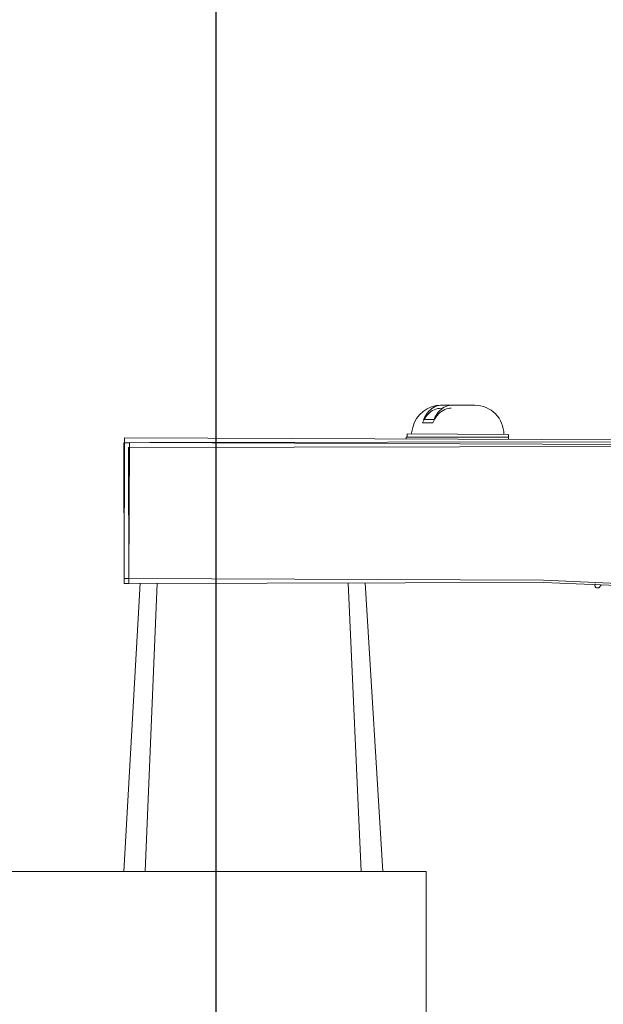
# Model space of a CAD drawing. Units: inches. Extents: x 0 to 21.8, y 0 to 16.8.
# Drawn here: x 17 to 17.2, y 9.8 to 10.1 of the extents above; entities that cross this region are included whole.
import ezdxf

# ---------------------------------------------------------------- set-up
doc = ezdxf.new("R2010")
doc.units = ezdxf.units.IN
doc.header["$MEASUREMENT"] = 0
doc.layers.add('DIMENSION', color=5, linetype='Continuous')
doc.styles.add('SLDTEXTSTYLE0', font='TXT', dxfattribs={"width": 0.605})
doc.dimstyles.new('SLDDIMSTYLE2', dxfattribs={"dimtxt": 0.1, "dimasz": 0.1, "dimexe": 0, "dimexo": 0.0625, "dimgap": 0.025, "dimtad": 0, "dimtih": 1, "dimtoh": 1, "dimlfac": 6, "dimrnd": 1e-09, "dimzin": 12, "dimdsep": 46, "dimtxsty": 'SLDTEXTSTYLE0', "dimsah": 1, "dimcen": 0.09, "dimadec": 0, "dimazin": 3, "dimtfac": 1, "dimtofl": 0, "dimtmove": 0, "dimatfit": 3, "dimfxl": 1, "dimfrac": 2, "dimtolj": 1, "dimtzin": 12, "dimarcsym": 0})

# ---------------------------------------------------------------- blocks, each defined once
blk = doc.blocks.new('_D_3')
at = {"layer": 'DIMENSION'}
for p, q in [((13.8779330475, 8.8077192965), (13.8779330475, 13.2212484587)), ((17.0962663808, 12.1861670373), (17.0962663808, 13.2212484587)), ((13.8779330475, 13.1212484587), (15.1619698697, 13.1212484587)), ((17.0962663808, 13.1212484587), (16.1538154431, 13.1212484587)), ((15.4191774016, 13.1096512193), (15.3962607338, 13.1096512193)), ((15.3962607338, 13.1096512193), (15.3962607338, 12.9561789939)), ((15.8966079342, 13.1096512193), (15.9195246019, 13.1096512193)), ((15.9195246019, 13.1096512193), (15.9195246019, 12.9561789939)), ((15.3962607338, 12.9561789939), (15.4191774016, 12.9561789939)), ((15.9195246019, 12.9561789939), (15.8966079342, 12.9561789939))]:
    blk.add_line(p, q, dxfattribs=at)
for centre, start, end in [((15.6939343405, 13.1097901202), 153.4349488229, 206.5650511771), ((15.6218509999, 13.1097901202), 333.4349488229, 26.5650511771)]:
    blk.add_arc(centre, 0.3947281064626928, start, end, dxfattribs=at)
for points in [[(13.8779330475, 13.1212484587), (13.9779330475, 13.1062484587), (13.9779330475, 13.1362484587)], [(17.0962663808, 13.1212484587), (16.9962663808, 13.1362484587), (16.9962663808, 13.1062484587)]]:
    blk.add_solid(points, dxfattribs=at)
at = {"layer": 'DIMENSION', "char_height": 0.1, "attachment_point": 1, "style": 'SLDTEXTSTYLE0'}
for s, insert in [('19.31', (15.4860176642, 13.261474661)), ('490.47', (15.4478232363, 13.0850857725))]:
    blk.add_mtext(s, dxfattribs=dict(at, insert=insert))
blk = doc.blocks.new('_D_4')
at = {"layer": 'DIMENSION'}
for p, q in [((12.8144611903, 8.4267655866), (12.8144611903, 13.7212484587)), ((17.0962663808, 12.1861670373), (17.0962663808, 13.7212484587)), ((12.8144611903, 13.6212484587), (13.8185987741, 13.6212484587)), ((17.0962663808, 13.6212484587), (14.8104443476, 13.6212484587)), ((14.075806306, 13.6096512193), (14.0528896383, 13.6096512193)), ((14.0528896383, 13.6096512193), (14.0528896383, 13.4561789939)), ((14.5532368386, 13.6096512193), (14.5761535064, 13.6096512193)), ((14.5761535064, 13.6096512193), (14.5761535064, 13.4561789939)), ((14.0528896383, 13.4561789939), (14.075806306, 13.4561789939)), ((14.5761535064, 13.4561789939), (14.5532368386, 13.4561789939))]:
    blk.add_line(p, q, dxfattribs=at)
for centre, start, end in [((14.3505632449, 13.6097901202), 153.4349488229, 206.5650511771), ((14.2784799043, 13.6097901202), 333.4349488229, 26.5650511771)]:
    blk.add_arc(centre, 0.3947281064626928, start, end, dxfattribs=at)
for points in [[(12.8144611903, 13.6212484587), (12.9144611903, 13.6062484587), (12.9144611903, 13.6362484587)], [(17.0962663808, 13.6212484587), (16.9962663808, 13.6362484587), (16.9962663808, 13.6062484587)]]:
    blk.add_solid(points, dxfattribs=at)
at = {"layer": 'DIMENSION', "char_height": 0.1, "attachment_point": 1, "style": 'SLDTEXTSTYLE0'}
for s, insert in [('25.69', (14.1426465687, 13.761474661)), ('652.55', (14.1044521407, 13.5850857725))]:
    blk.add_mtext(s, dxfattribs=dict(at, insert=insert))
blk = doc.blocks.new('_D_5')
at = {"layer": 'DIMENSION'}
for p, q in [((12.8144611903, 8.4267655866), (12.8144611903, 14.2212484587)), ((19.3784330008, 9.9676983251), (19.3784330008, 14.2212484587)), ((12.8144611903, 14.1212484587), (15.5083580727, 14.1212484587)), ((19.3784330008, 14.1212484587), (16.5765924837, 14.1212484587)), ((15.7655656046, 14.1096512193), (15.7426489369, 14.1096512193)), ((15.7426489369, 14.1096512193), (15.7426489369, 13.9561789939)), ((16.3193850114, 14.1096512193), (16.3423016792, 14.1096512193)), ((16.3423016792, 14.1096512193), (16.3423016792, 13.9561789939)), ((15.7426489369, 13.9561789939), (15.7655656046, 13.9561789939)), ((16.3423016792, 13.9561789939), (16.3193850114, 13.9561789939))]:
    blk.add_line(p, q, dxfattribs=at)
for centre, radius, start, end in [((16.0403225435, 14.1097901202), 0.3947281064626944, 153.4349488229, 206.5650511771), ((16.0446280404, 14.1097901202), 0.3947281064626928, 333.4349488229, 26.5650511771)]:
    blk.add_arc(centre, radius, start, end, dxfattribs=at)
for points in [[(12.8144611903, 14.1212484587), (12.9144611903, 14.1062484587), (12.9144611903, 14.1362484587)], [(19.3784330008, 14.1212484587), (19.2784330008, 14.1362484587), (19.2784330008, 14.1062484587)]]:
    blk.add_solid(points, dxfattribs=at)
at = {"layer": 'DIMENSION', "char_height": 0.1, "attachment_point": 1, "style": 'SLDTEXTSTYLE0'}
for s, insert in [('39.38', (15.8706003227, 14.261474661)), ('1000.35', (15.7942114393, 14.0850857725))]:
    blk.add_mtext(s, dxfattribs=dict(at, insert=insert))
blk = doc.blocks.new('_D_13')
at = {"layer": 'DIMENSION'}
for p, q in [((14.9095997141, 10.2460526299), (14.9095997141, 12.8358618125)), ((19.3245997141, 9.9910526304), (19.3245997141, 12.8358618125)), ((14.9095997141, 12.7358618125), (17.2480969777, 12.7358618125)), ((19.3245997141, 12.7358618125), (18.2399425512, 12.7358618125)), ((17.5053045096, 12.7242645732), (17.4823878418, 12.7242645732)), ((17.4823878418, 12.7242645732), (17.4823878418, 12.5707923478)), ((17.9827350422, 12.7242645732), (18.00565171, 12.7242645732)), ((18.00565171, 12.7242645732), (18.00565171, 12.5707923478)), ((17.4823878418, 12.5707923478), (17.5053045096, 12.5707923478)), ((18.00565171, 12.5707923478), (17.9827350422, 12.5707923478))]:
    blk.add_line(p, q, dxfattribs=at)
for centre, start, end in [((17.7800614485, 12.7244034741), 153.4349488229, 206.5650511771), ((17.7079781079, 12.7244034741), 333.4349488229, 26.5650511771)]:
    blk.add_arc(centre, 0.3947281064626928, start, end, dxfattribs=at)
for points in [[(14.9095997141, 12.7358618125), (15.0095997141, 12.7208618125), (15.0095997141, 12.7508618125)], [(19.3245997141, 12.7358618125), (19.2245997141, 12.7508618125), (19.2245997141, 12.7208618125)]]:
    blk.add_solid(points, dxfattribs=at)
at = {"layer": 'DIMENSION', "char_height": 0.1, "attachment_point": 1, "style": 'SLDTEXTSTYLE0'}
for s, insert in [('26.49', (17.5721447722, 12.8760880149)), ('672.85', (17.5339503443, 12.6996991263))]:
    blk.add_mtext(s, dxfattribs=dict(at, insert=insert))

msp = doc.modelspace()

# ---------------------------------------------------------------- linework, layer by layer
at = {"color": 7, "linetype": 'Continuous', "lineweight": 15}
for p, q in [((17.1739323137, 9.9768215065), (17.1742710975, 9.9768201692)), ((17.1778066039, 9.9768062127), (17.1742710975, 9.9768201692)), ((17.1778066039, 9.9768062127), (17.1855988895, 9.9767754525)), ((17.1714187945, 9.9718313897), (17.1678832881, 9.9718453462)), ((17.1710757948, 9.9707380286), (17.1675402674, 9.9707312786)), ((17.064528826, 9.9170445763), (17.0647204436, 9.9655858648)), ((17.0647204436, 9.9655858648), (17.2593022609, 9.9648177496)), ((17.1969124283, 9.9657873463), (17.161912492, 9.9657205251)), ((17.161912492, 9.9657205251), (17.1619134816, 9.9652021935)), ((17.1622262631, 9.9668676385), (17.1622217372, 9.9657211155)), ((17.1972259904, 9.9667294764), (17.1622262631, 9.9668676385)), ((17.1972194113, 9.9650628227), (17.1972259904, 9.9667294764)), ((17.0644158517, 9.9638677167), (17.0663803557, 9.9638714673)), ((17.0645085263, 9.9153261385), (17.0644158517, 9.9638677167)), ((17.0660856973, 9.962204235), (17.2590020124, 9.9625725471)), ((17.06617519, 9.9153293204), (17.0660856973, 9.962204235)), ((17.0661954797, 9.9170379972), (17.0663805182, 9.963912632)), ((17.0663805182, 9.963912632), (17.2592956817, 9.9631510959)), ((17.07340912, 9.9638848864), (17.2589988304, 9.9642392108)), ((17.07003586, 9.9153366911), (17.0643812651, 9.8158442965)), ((17.0645085263, 9.9153261385), (17.06617519, 9.9153293204)), ((17.064528826, 9.9170445763), (17.0661719276, 9.9170380902)), ((17.2092247209, 9.9156024279), (17.06617519, 9.9153293204)), ((17.2092441567, 9.91647331), (17.0661954797, 9.9170379972)), ((17.1477310309, 9.9154850253), (17.1537758339, 9.8158442965)), ((17.3043155124, 9.9116325507), (17.2092247209, 9.9156024279)), ((17.3043100672, 9.9119465881), (17.2092441567, 9.91647331)), ((17.0232247141, 9.8158442965), (17.1688080475, 9.8158442965)), ((17.1688080475, 9.8158442965), (17.1688080475, 9.6702609632))]:
    msp.add_line(p, q, dxfattribs=at)
at = {"color": 8, "linetype": 'Continuous', "lineweight": 0}
for p, q in [((17.0759473076, 9.9153479772), (17.0717843398, 9.8158442965)), ((17.1418195834, 9.9154737393), (17.1463689621, 9.8158442965))]:
    msp.add_line(p, q, dxfattribs=at)
at = {"color": 7, "linetype": 'Continuous', "lineweight": 15, "flags": 128}
msp.add_lwpolyline([(17.1641488936, 9.969070035), (17.1637675779, 9.9676749736), (17.163641971, 9.9668620499)], dxfattribs=at)
at = {"color": 7, "linetype": 'Continuous', "lineweight": 15}
for centre, radius, start, end in [((17.0962663808, 9.4727192965), 0.8327949714703355, 23.3561606478, 82.9486883644), ((17.1738928389, 9.9668215844), 0.0100000000000017, 89.7738250461, 167.0062332015), ((17.1855594146, 9.9667755304), 0.0100000000000015, 359.773825046, 89.7738250461)]:
    msp.add_arc(centre, radius, start, end, dxfattribs=at)
for points, knots in [([(17.17389883146997, 9.975743427410366), (17.17351674610454, 9.975721070677741), (17.1723119623411, 9.97565057588546), (17.17034650008743, 9.974742059650458), (17.16856892197026, 9.972892968471855), (17.16782401496861, 9.971327566556045), (17.16754026736838, 9.970731278648936)], [0, 0, 0, 0, 0.1506839116607507, 0.4751334298780283, 0.800069499438321, 1, 1, 1, 1]), ([(17.17427109752484, 9.976820169178737), (17.17388888777689, 9.97680005056701), (17.17268371181301, 9.976736612971779), (17.17071296241258, 9.975839623328266), (17.16892458531499, 9.974000974502017), (17.16817052308899, 9.972439962087446), (17.16788328810988, 9.971845346215158)], [0, 0, 0, 0, 0.1506839116607512, 0.4751334298780298, 0.8000694994383203, 1, 1, 1, 1]), ([(17.17107579483087, 9.97073802861037), (17.17153538381946, 9.971638618167109), (17.17246189453149, 9.973454166172337), (17.17457031171569, 9.975174559908453), (17.17630944911313, 9.97572044232308), (17.17727270750382, 9.975745904395403), (17.17743435893246, 9.9757501773718)], [0, 0, 0, 0, 0.307369219628605, 0.6196425101644106, 0.9361694305324137, 1, 1, 1, 1]), ([(17.1714187944692, 9.971831389739684), (17.17188365000698, 9.972729272202558), (17.17282077784509, 9.974539362828425), (17.17493923460077, 9.976247378813174), (17.17668153920979, 9.976783066359403), (17.1776449302026, 9.97680288653481), (17.17780660388416, 9.976806212703261)], [0, 0, 0, 0, 0.3073692196286059, 0.6196425101644112, 0.936169430532415, 1, 1, 1, 1]), ([(17.22711901511116, 9.915186680798762), (17.22707739787709, 9.91508137396269), (17.22699480534308, 9.914872384618924), (17.22698755312941, 9.914498913119047), (17.22711110728746, 9.914156835531728), (17.2273842508557, 9.913851384556859), (17.22774773108723, 9.913718776909784), (17.22822430548955, 9.913768715410678), (17.22859568835576, 9.914007984516175), (17.2289720343496, 9.914458600643632), (17.22922981212788, 9.914767249668978)], [0, 0, 0, 0, 0.0763491374015724, 0.1515206107984859, 0.2243769444245126, 0.2916503222806478, 0.397249598405762, 0.4597584399826566, 0.6299621323078743, 1, 1, 1, 1])]:
    msp.add_open_spline(points, degree=3, knots=knots, dxfattribs=at)
at = {"layer": 'DIMENSION'}
msp.add_line((17.0962663808, 9.4727192965), (17.0962663808, 12.1061670373), dxfattribs=at)

# ---------------------------------------------------------------- dimensions: what is measured, and where the dimension line sits
for base, p1, p2, picture, middle in [((19.3784330008, 14.1212484587), (12.8144611903, 8.3467655866), (19.3784330008, 9.8876983251), '_D_5', (16.0424752782, 14.1212484587)), ((17.0962663808, 13.6212484587), (12.8144611903, 8.3467655866), (17.0962663808, 12.1061670373), '_D_4', (14.3145215609, 13.6212484587)), ((17.0962663808, 13.1212484587), (13.8779330475, 8.7277192965), (17.0962663808, 12.1061670373), '_D_3', (15.6578926564, 13.1212484587)), ((19.3245997141, 12.7358618125), (14.9095997141, 10.1660526299), (19.3245997141, 9.9110526304), '_D_13', (17.7440197644, 12.7358618125))]:
    dim = msp.add_linear_dim(base=base, p1=p1, p2=p2, text='(<>)', dimstyle='SLDDIMSTYLE2', dxfattribs=at)
    dim.commit()
    dim.dimension.update_dxf_attribs({"geometry": picture, "text_midpoint": middle, "dimtype": 160})

doc.saveas('drawing.dxf')
